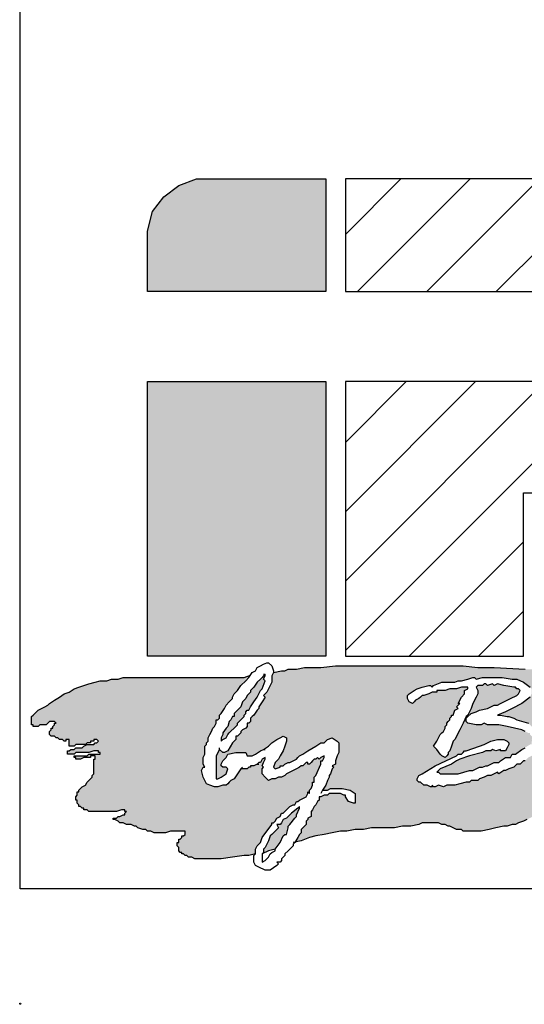
# Model space of a CAD drawing. Extents: x 311 to 977, y -33 to 253.
# Drawn here: x 761 to 788, y -33 to 18 of the extents above; entities that cross this region are included whole.
import ezdxf

# ---------------------------------------------------------------- set-up
doc = ezdxf.new("R2010")
doc.units = 0
doc.header["$LTSCALE"] = 5
doc.header["$MEASUREMENT"] = 0
doc.layers.get('0').update_dxf_attribs({"linetype": 'CONTINUOUS'})
doc.layers.add('AM_8', color=1, linetype='CONTINUOUS', lineweight=15)
doc.layers.add('BISON Guides', color=7, linetype='CONTINUOUS')
doc.layers.add('PDF_Geometry', color=7, linetype='CONTINUOUS')

# ---------------------------------------------------------------- blocks, each defined once
blk = doc.blocks.new('logo')
at = {"layer": 'AM_8'}
for points in [[(2.18, 10.5133), (2.15, 10.49), (2.1267, 10.46), (2.1167, 10.42), (2.1167, 10.2967), (2.48, 10.2967), (2.48, 10.5267), (2.2167, 10.5267)], [(2.1167, 10.1133), (2.1167, 9.5533), (2.48, 9.5533), (2.48, 10.1133)], [(2.31, 9.46), (2.3067, 9.45), (2.2933, 9.4367), (2.2933, 9.43), (2.29, 9.43), (2.2867, 9.4233), (2.2833, 9.42), (2.28, 9.41), (2.2767, 9.4067), (2.27, 9.3967), (2.27, 9.3933), (2.2667, 9.3867), (2.2667, 9.38), (2.27, 9.3833), (2.2767, 9.3867), (2.28, 9.3933), (2.3, 9.4133), (2.3, 9.4167), (2.3133, 9.43), (2.3133, 9.4333), (2.3167, 9.4367), (2.3167, 9.44), (2.32, 9.4433), (2.3233, 9.4433), (2.3267, 9.45), (2.34, 9.47), (2.3467, 9.4833), (2.35, 9.4867), (2.3567, 9.5033), (2.3533, 9.5067), (2.3567, 9.5133), (2.3567, 9.5167), (2.34, 9.5), (2.3333, 9.49), (2.3267, 9.4833), (2.3267, 9.48), (2.32, 9.4733), (2.3167, 9.4667), (2.3166, 9.4666)], [(2.34, 9.3333), (2.3333, 9.33), (2.3267, 9.33), (2.3267, 9.3267), (2.3233, 9.3267), (2.32, 9.3233), (2.3067, 9.3233), (2.2933, 9.3033), (2.2867, 9.3), (2.2767, 9.29), (2.27, 9.29), (2.26, 9.2867), (2.2533, 9.2867), (2.2433, 9.29), (2.2367, 9.2933), (2.23, 9.3067), (2.2267, 9.32), (2.23, 9.3267), (2.2333, 9.3267), (2.23, 9.3333), (2.23, 9.3467), (2.2333, 9.3533), (2.2333, 9.37), (2.2367, 9.3733), (2.2367, 9.3767), (2.24, 9.38), (2.24, 9.3867), (2.25, 9.4067), (2.2533, 9.41), (2.2567, 9.4167), (2.2567, 9.4233), (2.26, 9.4233), (2.2633, 9.4267), (2.2633, 9.4333), (2.2667, 9.4367), (2.2733, 9.4467), (2.2767, 9.4533), (2.29, 9.4667), (2.29, 9.47), (2.2933, 9.4767), (2.3, 9.4833), (2.3067, 9.4933), (2.3233, 9.51), (2.3262, 9.5143), (2.3133, 9.51), (2.0667, 9.51), (2.0567, 9.5067), (2.0433, 9.5067), (2.0333, 9.5033), (2.02, 9.5033), (2.01, 9.5), (1.9967, 9.4967), (1.9667, 9.4867), (1.9567, 9.48), (1.9467, 9.4767), (1.9167, 9.4567), (1.9133, 9.4533), (1.8933, 9.4433), (1.88, 9.43), (1.88, 9.4133), (1.8833, 9.4133), (1.8833, 9.41), (1.8933, 9.41), (1.8967, 9.4133), (1.91, 9.4133), (1.9167, 9.42), (1.9267, 9.42), (1.93, 9.4167), (1.9267, 9.4167), (1.9267, 9.4133), (1.9233, 9.41), (1.9233, 9.4067), (1.92, 9.4067), (1.92, 9.4033), (1.9167, 9.4), (1.9167, 9.3933), (1.92, 9.39), (1.9267, 9.39), (1.93, 9.3867), (1.9333, 9.3867), (1.9367, 9.3833), (1.9433, 9.3833), (1.9467, 9.38), (1.95, 9.38), (1.95, 9.3833), (1.9567, 9.3833), (1.9567, 9.37), (1.9667, 9.37), (1.97, 9.3733), (1.99, 9.3733), (1.9933, 9.3767), (2, 9.3767), (2, 9.38), (2.0067, 9.38), (2.0067, 9.3833), (2.0133, 9.3833), (2.0167, 9.38), (2.0133, 9.3767), (2.01, 9.3767), (2.0067, 9.3733), (1.9933, 9.3733), (1.9867, 9.37), (1.9833, 9.3667), (1.97, 9.3667), (1.9667, 9.3633), (1.96, 9.3633), (1.9567, 9.36), (1.9533, 9.36), (1.9533, 9.3533), (1.9667, 9.3533), (1.97, 9.3567), (1.9967, 9.3567), (2.0067, 9.36), (2.0167, 9.36), (2.0167, 9.3567), (2.02, 9.3567), (2.02, 9.3533), (1.9967, 9.3533), (1.9933, 9.35), (1.9667, 9.35), (1.9667, 9.3467), (1.97, 9.3467), (1.97, 9.3433), (1.98, 9.3433), (1.9867, 9.3467), (2, 9.3467), (2, 9.35), (2.01, 9.35), (2.01, 9.3433), (2.0067, 9.3433), (2.0067, 9.3133), (2.0033, 9.31), (2.0033, 9.3067), (1.9933, 9.2967), (1.99, 9.29), (1.9833, 9.2867), (1.9767, 9.28), (1.9767, 9.2767), (1.9733, 9.2767), (1.9733, 9.27), (1.97, 9.2667), (1.97, 9.26), (1.9733, 9.26), (1.9733, 9.2533), (1.9767, 9.25), (1.9767, 9.2467), (1.98, 9.2467), (1.9833, 9.2433), (1.9867, 9.2433), (1.9867, 9.24), (1.9933, 9.24), (1.9967, 9.2367), (2.0533, 9.2367), (2.0633, 9.24), (2.07, 9.24), (2.07, 9.2367), (2.0733, 9.2367), (2.07, 9.2333), (2.07, 9.23), (2.0667, 9.23), (2.06, 9.2267), (2.0567, 9.2267), (2.0533, 9.2233), (2.0467, 9.2233), (2.0467, 9.22), (2.05, 9.22), (2.0567, 9.2167), (2.06, 9.2133), (2.0667, 9.2133), (2.0733, 9.21), (2.0833, 9.21), (2.09, 9.2067), (2.0933, 9.2067), (2.0967, 9.2033), (2.1067, 9.2), (2.1133, 9.2), (2.1167, 9.1967), (2.1233, 9.1967), (2.13, 9.1933), (2.1533, 9.1933), (2.1633, 9.1967), (2.1933, 9.1967), (2.1933, 9.19), (2.19, 9.1867), (2.1867, 9.1867), (2.1867, 9.1833), (2.1833, 9.18), (2.18, 9.18), (2.18, 9.1733), (2.1767, 9.1733), (2.1767, 9.1667), (2.18, 9.1633), (2.18, 9.1567), (2.1833, 9.1533), (2.1867, 9.1533), (2.1867, 9.15), (2.19, 9.15), (2.1933, 9.1467), (2.1967, 9.1467), (2.2, 9.1433), (2.2067, 9.1433), (2.2133, 9.14), (2.2667, 9.14), (2.3133, 9.1467), (2.3233, 9.1467), (2.3367, 9.15), (2.3367, 9.16), (2.34, 9.1667), (2.3467, 9.1733), (2.35, 9.1833), (2.37, 9.21), (2.37, 9.2133), (2.3733, 9.2133), (2.3767, 9.2167), (2.38, 9.2233), (2.3867, 9.2267), (2.39, 9.2333), (2.3933, 9.2333), (2.4067, 9.2467), (2.4133, 9.25), (2.4167, 9.25), (2.42, 9.2567), (2.4233, 9.2567), (2.4267, 9.26), (2.44, 9.2667), (2.4433, 9.2733), (2.4433, 9.2767), (2.4467, 9.2733), (2.4467, 9.28), (2.45, 9.2833), (2.4533, 9.29), (2.4533, 9.2967), (2.4567, 9.2967), (2.4567, 9.3067), (2.46, 9.31), (2.47, 9.3333), (2.47, 9.34), (2.4733, 9.34), (2.4767, 9.3467), (2.4767, 9.35), (2.47, 9.3467), (2.4667, 9.3433), (2.4633, 9.3467), (2.46, 9.3433), (2.4567, 9.3433), (2.4467, 9.3333), (2.4433, 9.3333), (2.4433, 9.3367), (2.44, 9.3367), (2.4333, 9.33), (2.43, 9.33), (2.4267, 9.3267), (2.4, 9.3133), (2.3967, 9.31), (2.39, 9.3067), (2.3833, 9.3067), (2.3767, 9.3033), (2.37, 9.3033), (2.3633, 9.3), (2.35, 9.3133), (2.35, 9.3233), (2.3533, 9.3267), (2.35, 9.33), (2.3567, 9.3433), (2.3567, 9.3467), (2.35, 9.3433), (2.3467, 9.3367), (2.3433, 9.3367)], [(2.3633, 9.1767), (2.3567, 9.1633), (2.3533, 9.16), (2.3533, 9.1533), (2.35, 9.15), (2.3633, 9.1567), (2.3767, 9.16), (2.3867, 9.1733), (2.3933, 9.1867), (2.3967, 9.19), (2.4, 9.19), (2.4033, 9.2033), (2.4033, 9.2067), (2.4067, 9.21), (2.4167, 9.2233), (2.42, 9.2267), (2.42, 9.23), (2.4267, 9.2433), (2.4267, 9.2467), (2.4233, 9.2433), (2.41, 9.2333), (2.4, 9.2233), (2.3933, 9.22), (2.39, 9.2133), (2.3867, 9.21), (2.38, 9.21), (2.3833, 9.2033), (2.3667, 9.1867)]]:
    blk.add_hatch(color=7, dxfattribs=at).paths.add_polyline_path(points)
h = blk.add_hatch(dxfattribs=at)
h.set_pattern_fill('_USER', scale=0.1, angle=45, style=0, pattern_type=0)
h.set_pattern_definition([(45, (0, 0), (-0.0707107, 0.0707107), [])])
h.paths.add_polyline_path([(3.1667, 9.8867), (3.2567, 9.8967), (3.3433, 9.92), (3.42, 9.9633), (3.49, 10.0133), (3.5333, 10.0633), (3.5633, 10.1267), (3.5767, 10.18), (3.5767, 10.2333), (3.5633, 10.29), (3.5367, 10.3433), (3.4833, 10.4), (3.4233, 10.45), (3.3533, 10.4833), (3.27, 10.5133), (3.1833, 10.5267), (2.52, 10.5267), (2.52, 10.2967), (3.1333, 10.2967), (3.17, 10.29), (3.2067, 10.2733), (3.2367, 10.2467), (3.2467, 10.2233), (3.2467, 10.1967), (3.2367, 10.17), (3.2067, 10.14), (3.1667, 10.12), (3.1233, 10.1133), (2.52, 10.1133), (2.52, 9.5533), (2.8833, 9.5533), (2.8833, 9.8867)])
h = blk.add_hatch(color=7, dxfattribs=at)
h.paths.add_polyline_path([(3.1133, 9.5233), (3.0967, 9.5267), (2.8867, 9.5267), (2.8233, 9.53), (2.79, 9.53), (2.76, 9.5333), (2.5, 9.5333), (2.47, 9.53), (2.4367, 9.53), (2.42, 9.5267), (2.4033, 9.5267), (2.3967, 9.5233), (2.39, 9.5233), (2.3733, 9.52), (2.37, 9.5133), (2.37, 9.5), (2.36, 9.48), (2.3533, 9.4733), (2.3567, 9.47), (2.3433, 9.45), (2.3433, 9.4467), (2.34, 9.4433), (2.3333, 9.4333), (2.3267, 9.4267), (2.3267, 9.42), (2.3233, 9.4167), (2.32, 9.4167), (2.32, 9.41), (2.3167, 9.4067), (2.31, 9.4033), (2.3067, 9.4), (2.3067, 9.3967), (2.3, 9.39), (2.2967, 9.39), (2.2967, 9.3833), (2.29, 9.3767), (2.28, 9.36), (2.2733, 9.3567), (2.27, 9.3567), (2.2633, 9.3633), (2.2567, 9.35), (2.2567, 9.3033), (2.26, 9.3033), (2.2667, 9.3067), (2.2767, 9.3133), (2.28, 9.3233), (2.2767, 9.3267), (2.27, 9.3267), (2.2667, 9.33), (2.2667, 9.3333), (2.27, 9.34), (2.2767, 9.3467), (2.28, 9.3533), (2.2967, 9.3567), (2.3167, 9.3567), (2.32, 9.35), (2.33, 9.35), (2.3367, 9.3533), (2.3467, 9.36), (2.3533, 9.3633), (2.3633, 9.37), (2.37, 9.3767), (2.38, 9.3833), (2.3933, 9.39), (2.4, 9.3867), (2.4, 9.38), (2.3933, 9.36), (2.3867, 9.35), (2.3833, 9.3433), (2.3767, 9.3367), (2.3733, 9.3267), (2.3767, 9.3233), (2.3867, 9.3267), (2.3867, 9.33), (2.3933, 9.33), (2.3967, 9.3333), (2.4033, 9.3367), (2.4067, 9.3367), (2.42, 9.3433), (2.4267, 9.35), (2.4333, 9.3533), (2.4433, 9.36), (2.46, 9.37), (2.47, 9.3767), (2.4767, 9.3767), (2.4833, 9.3833), (2.4933, 9.3867), (2.5033, 9.38), (2.5067, 9.3767), (2.5067, 9.3567), (2.5033, 9.35), (2.5, 9.34), (2.5, 9.3333), (2.4933, 9.33), (2.4967, 9.3267), (2.4933, 9.3233), (2.49, 9.3133), (2.4867, 9.31), (2.4867, 9.3067), (2.4833, 9.3), (2.48, 9.29), (2.4733, 9.28), (2.4833, 9.28), (2.49, 9.2833), (2.5133, 9.2833), (2.53, 9.28), (2.54, 9.2733), (2.54, 9.2533), (2.5367, 9.2533), (2.5267, 9.2567), (2.52, 9.2667), (2.52, 9.27), (2.5167, 9.27), (2.51, 9.2733), (2.4867, 9.2733), (2.4833, 9.27), (2.4767, 9.27), (2.47, 9.2667), (2.4667, 9.2667), (2.4667, 9.26), (2.4633, 9.2567), (2.46, 9.25), (2.4567, 9.2467), (2.4533, 9.24), (2.45, 9.2367), (2.45, 9.2267), (2.4433, 9.2233), (2.4433, 9.22), (2.44, 9.2167), (2.44, 9.21), (2.43, 9.2), (2.43, 9.1933), (2.4267, 9.19), (2.4233, 9.1833), (2.4172, 9.1741), (2.43, 9.1767), (2.4467, 9.1833), (2.46, 9.1867), (2.51, 9.1967), (2.5233, 9.1967), (2.54, 9.2), (2.5567, 9.2), (2.5733, 9.2033), (2.62, 9.2033), (2.6367, 9.2067), (2.6533, 9.2067), (2.67, 9.21), (2.6767, 9.2133), (2.71, 9.2133), (2.7167, 9.21), (2.7233, 9.21), (2.73, 9.2067), (2.7333, 9.2067), (2.7467, 9.2), (2.7567, 9.2), (2.76, 9.1967), (2.7967, 9.1967), (2.8133, 9.2), (2.8267, 9.2033), (2.8433, 9.2067), (2.85, 9.2067), (2.86, 9.21), (2.8667, 9.21), (2.8733, 9.2133), (2.8833, 9.2167), (2.9033, 9.2267), (2.9133, 9.2267), (2.9167, 9.23), (2.9533, 9.23), (2.97, 9.2267), (2.9867, 9.2267), (3, 9.2233), (3.0833, 9.2233), (3.1133, 9.2267), (3.1767, 9.23), (3.34, 9.23), (3.37, 9.2267), (3.4033, 9.2267), (3.4367, 9.2233), (3.4667, 9.22), (3.5333, 9.2133), (3.5633, 9.21), (3.63, 9.2033), (3.66, 9.2), (3.6933, 9.1967), (3.7233, 9.19), (3.74, 9.19), (3.7467, 9.1867), (3.7567, 9.1867), (3.77, 9.18), (3.7833, 9.18), (3.7867, 9.1767), (3.81, 9.1767), (3.8133, 9.18), (3.8133, 9.1867), (3.8167, 9.1867), (3.82, 9.19), (3.8267, 9.19), (3.8333, 9.1967), (3.8333, 9.2), (3.8367, 9.2), (3.8367, 9.2033), (3.8333, 9.2033), (3.8333, 9.2067), (3.83, 9.21), (3.8233, 9.21), (3.82, 9.2133), (3.7867, 9.2133), (3.7833, 9.2167), (3.78, 9.2167), (3.78, 9.22), (3.7767, 9.2233), (3.7767, 9.23), (3.7733, 9.23), (3.77, 9.2333), (3.77, 9.24), (3.78, 9.24), (3.7833, 9.2367), (3.8633, 9.2367), (3.8667, 9.24), (3.8767, 9.24), (3.88, 9.2433), (3.88, 9.25), (3.8767, 9.25), (3.8767, 9.2533), (3.8733, 9.2533), (3.8733, 9.2567), (3.8067, 9.2567), (3.8, 9.26), (3.7767, 9.26), (3.7733, 9.2633), (3.77, 9.2633), (3.77, 9.2667), (3.7667, 9.27), (3.7667, 9.2767), (3.7633, 9.28), (3.7633, 9.29), (3.81, 9.29), (3.81, 9.2933), (3.8033, 9.2933), (3.8, 9.2967), (3.77, 9.2967), (3.7667, 9.3), (3.76, 9.3), (3.76, 9.3067), (3.7633, 9.3067), (3.7633, 9.31), (3.7667, 9.3133), (3.7667, 9.3167), (3.77, 9.3167), (3.77, 9.32), (3.7733, 9.32), (3.7733, 9.3333), (3.7767, 9.3367), (3.7967, 9.3367), (3.8033, 9.3333), (3.8567, 9.3333), (3.8633, 9.3367), (3.8933, 9.3367), (3.8933, 9.34), (3.8633, 9.34), (3.8567, 9.3433), (3.8333, 9.3433), (3.8267, 9.3467), (3.8, 9.3467), (3.7933, 9.3433), (3.77, 9.3433), (3.7667, 9.3467), (3.7667, 9.35), (3.7767, 9.35), (3.78, 9.3533), (3.78, 9.3567), (3.7833, 9.3567), (3.7833, 9.36), (3.7867, 9.36), (3.7867, 9.3633), (3.7833, 9.3633), (3.7833, 9.3667), (3.78, 9.3667), (3.7767, 9.37), (3.7633, 9.37), (3.7467, 9.3667), (3.7067, 9.3667), (3.7, 9.3733), (3.7, 9.3767), (3.7033, 9.3767), (3.7033, 9.38), (3.7267, 9.38), (3.73, 9.3833), (3.7867, 9.3833), (3.79, 9.38), (3.7967, 9.38), (3.8, 9.3833), (3.8033, 9.3833), (3.8033, 9.3867), (3.8067, 9.3867), (3.8067, 9.39), (3.8033, 9.39), (3.8033, 9.3933), (3.7967, 9.3933), (3.7933, 9.39), (3.79, 9.39), (3.7833, 9.3933), (3.71, 9.3933), (3.7, 9.3967), (3.6833, 9.3967), (3.68, 9.4), (3.68, 9.4033), (3.7167, 9.4033), (3.7233, 9.4), (3.7233, 9.4033), (3.7267, 9.4033), (3.7267, 9.4067), (3.67, 9.4067), (3.67, 9.41), (3.6633, 9.41), (3.6567, 9.4167), (3.6533, 9.4167), (3.6533, 9.4233), (3.69, 9.4233), (3.6933, 9.42), (3.7, 9.42), (3.71, 9.4167), (3.72, 9.4167), (3.7233, 9.4133), (3.7367, 9.4133), (3.7367, 9.42), (3.72, 9.42), (3.7133, 9.4233), (3.6967, 9.4267), (3.6867, 9.43), (3.6467, 9.43), (3.6433, 9.4333), (3.6333, 9.4333), (3.6233, 9.4367), (3.6167, 9.44), (3.6033, 9.45), (3.5967, 9.4533), (3.5933, 9.4533), (3.5867, 9.4567), (3.58, 9.4567), (3.5733, 9.46), (3.56, 9.46), (3.5567, 9.4633), (3.5533, 9.4633), (3.55, 9.4667), (3.5433, 9.47), (3.5367, 9.4767), (3.5233, 9.4833), (3.5133, 9.4867), (3.5067, 9.49), (3.5, 9.49), (3.49, 9.4933), (3.4833, 9.4933), (3.45, 9.5), (3.4367, 9.5), (3.42, 9.5033), (3.4033, 9.5033), (3.3867, 9.5067), (3.34, 9.5067), (3.3067, 9.51), (3.2733, 9.51), (3.2567, 9.5133), (3.2433, 9.5133), (3.1767, 9.52), (3.1633, 9.5233)])
h.paths.add_polyline_path([(2.92, 9.37), (2.9133, 9.3633), (2.9067, 9.3533), (2.8933, 9.3467), (2.8867, 9.34), (2.8833, 9.34), (2.8767, 9.3333), (2.87, 9.3333), (2.8633, 9.3267), (2.8533, 9.3233), (2.8467, 9.32), (2.8433, 9.32), (2.8333, 9.3133), (2.83, 9.3167), (2.8167, 9.31), (2.81, 9.31), (2.8033, 9.3067), (2.7933, 9.3033), (2.79, 9.3), (2.7767, 9.3), (2.7733, 9.2967), (2.7667, 9.2967), (2.7533, 9.2933), (2.7433, 9.29), (2.7267, 9.29), (2.72, 9.2867), (2.71, 9.29), (2.7033, 9.2867), (2.7, 9.2867), (2.6967, 9.29), (2.6967, 9.2867), (2.6933, 9.2867), (2.6867, 9.29), (2.68, 9.29), (2.6733, 9.2967), (2.67, 9.2967), (2.6667, 9.3), (2.6667, 9.3033), (2.67, 9.31), (2.6767, 9.3133), (2.7033, 9.33), (2.7467, 9.35), (2.75, 9.3533), (2.7567, 9.3533), (2.7633, 9.36), (2.7667, 9.36), (2.7933, 9.37), (2.8033, 9.3733), (2.8167, 9.38), (2.83, 9.3833), (2.8433, 9.3833), (2.85, 9.38), (2.8533, 9.3767), (2.8533, 9.3733), (2.8467, 9.36), (2.8367, 9.36), (2.8367, 9.3633), (2.8267, 9.36), (2.82, 9.3633), (2.8167, 9.36), (2.8067, 9.36), (2.8, 9.3567), (2.7733, 9.35), (2.7533, 9.3433), (2.7467, 9.34), (2.7367, 9.3333), (2.7133, 9.3233), (2.7067, 9.3167), (2.71, 9.3167), (2.7133, 9.3133), (2.75, 9.3133), (2.7733, 9.32), (2.78, 9.32), (2.7933, 9.3267), (2.8, 9.3267), (2.8067, 9.33), (2.81, 9.33), (2.8233, 9.3367), (2.8333, 9.3367), (2.8367, 9.34), (2.8467, 9.3467), (2.8567, 9.3467), (2.86, 9.3533), (2.8667, 9.3533), (2.88, 9.3633), (2.8867, 9.3667), (2.8967, 9.3733), (2.9, 9.3733), (2.9, 9.38), (2.9033, 9.38), (2.9, 9.3833), (2.9033, 9.3867), (2.8967, 9.3933), (2.8967, 9.3967), (2.8933, 9.3967), (2.88, 9.4033), (2.85, 9.41), (2.8333, 9.4133), (2.81, 9.4133), (2.8033, 9.4167), (2.7967, 9.4133), (2.7867, 9.4133), (2.77, 9.4167), (2.7667, 9.42), (2.7667, 9.4267), (2.7767, 9.4367), (2.7867, 9.44), (2.7933, 9.4433), (2.81, 9.4467), (2.8233, 9.4533), (2.83, 9.4533), (2.87, 9.4733), (2.8733, 9.4767), (2.8767, 9.4833), (2.8733, 9.4867), (2.87, 9.4867), (2.8667, 9.49), (2.8633, 9.49), (2.8433, 9.4933), (2.83, 9.4967), (2.8233, 9.4933), (2.82, 9.4967), (2.81, 9.4933), (2.8067, 9.4967), (2.8033, 9.4967), (2.8, 9.4933), (2.79, 9.4933), (2.7867, 9.49), (2.79, 9.4833), (2.79, 9.4767), (2.78, 9.4567), (2.7767, 9.4467), (2.77, 9.4333), (2.7667, 9.43), (2.7433, 9.3833), (2.74, 9.38), (2.7333, 9.36), (2.73, 9.3567), (2.73, 9.3533), (2.7233, 9.3467), (2.7167, 9.35), (2.7133, 9.3533), (2.7067, 9.3633), (2.7, 9.37), (2.7067, 9.38), (2.7133, 9.3933), (2.72, 9.4), (2.7233, 9.4067), (2.7233, 9.41), (2.7267, 9.4133), (2.7267, 9.4167), (2.7333, 9.4233), (2.7333, 9.4267), (2.7367, 9.43), (2.7367, 9.4333), (2.74, 9.4333), (2.7433, 9.4433), (2.75, 9.4467), (2.7467, 9.45), (2.7533, 9.4567), (2.75, 9.4567), (2.7567, 9.47), (2.7633, 9.4767), (2.7633, 9.4833), (2.77, 9.4867), (2.77, 9.49), (2.7567, 9.49), (2.7467, 9.4867), (2.7333, 9.4867), (2.7233, 9.4833), (2.7067, 9.4833), (2.7067, 9.48), (2.6967, 9.48), (2.69, 9.4767), (2.68, 9.4733), (2.6767, 9.4733), (2.67, 9.4667), (2.6633, 9.4633), (2.6567, 9.4567), (2.65, 9.46), (2.6467, 9.4667), (2.6467, 9.4733), (2.65, 9.4767), (2.66, 9.4833), (2.6667, 9.4867), (2.6767, 9.49), (2.69, 9.4933), (2.6933, 9.4933), (2.6967, 9.49), (2.7, 9.4933), (2.7167, 9.5), (2.7433, 9.5), (2.75, 9.5033), (2.7567, 9.5033), (2.77, 9.5067), (2.78, 9.51), (2.7833, 9.51), (2.7867, 9.5067), (2.8, 9.51), (2.84, 9.51), (2.86, 9.5067), (2.87, 9.5067), (2.8833, 9.5), (2.8967, 9.49), (2.9, 9.4867), (2.9, 9.4767), (2.8967, 9.47), (2.88, 9.4567), (2.8467, 9.44), (2.83, 9.4333), (2.8367, 9.4333), (2.85, 9.43), (2.8533, 9.43), (2.8633, 9.4267), (2.87, 9.4233), (2.8933, 9.4167), (2.9033, 9.4067), (2.9067, 9.4067), (2.91, 9.4033), (2.91, 9.3967), (2.9133, 9.3933), (2.9167, 9.3867), (2.92, 9.3833)], flags=16)
h.paths.add_polyline_path([(3.0667, 9.44), (3.0633, 9.4333), (3.0533, 9.43), (3.0467, 9.4333), (3.04, 9.44), (3.04, 9.4567), (3.0467, 9.4567), (3.0567, 9.46), (3.0633, 9.4533), (3.0667, 9.4467)], flags=16)
h.paths.add_polyline_path([(3.31, 9.2967), (3.3067, 9.2967), (3.3, 9.2933), (3.2967, 9.29), (3.2933, 9.29), (3.28, 9.2833), (3.2733, 9.2833), (3.27, 9.28), (3.25, 9.28), (3.2467, 9.2833), (3.24, 9.2867), (3.2367, 9.29), (3.2333, 9.29), (3.2233, 9.3), (3.22, 9.31), (3.22, 9.3267), (3.2267, 9.3433), (3.2233, 9.3433), (3.22, 9.34), (3.2167, 9.34), (3.21, 9.3333), (3.21, 9.33), (3.2033, 9.33), (3.2033, 9.3267), (3.1967, 9.3267), (3.1967, 9.3233), (3.19, 9.32), (3.1833, 9.3133), (3.1767, 9.3133), (3.1767, 9.31), (3.17, 9.3067), (3.1667, 9.3067), (3.1667, 9.3033), (3.1567, 9.3), (3.1533, 9.3), (3.15, 9.2967), (3.1433, 9.2967), (3.1367, 9.29), (3.1333, 9.29), (3.1233, 9.2867), (3.12, 9.2867), (3.11, 9.28), (3.1, 9.2767), (3.09, 9.2767), (3.0833, 9.28), (3.0667, 9.2967), (3.0767, 9.3067), (3.0867, 9.31), (3.09, 9.31), (3.0933, 9.3133), (3.1, 9.31), (3.1033, 9.31), (3.1067, 9.3067), (3.12, 9.3133), (3.1267, 9.32), (3.1333, 9.33), (3.1333, 9.3333), (3.14, 9.34), (3.14, 9.3533), (3.1433, 9.3567), (3.14, 9.36), (3.1433, 9.3633), (3.14, 9.3667), (3.14, 9.37), (3.13, 9.3633), (3.1233, 9.3567), (3.1167, 9.3533), (3.1067, 9.3433), (3.0933, 9.3367), (3.0767, 9.3267), (3.0733, 9.3233), (3.07, 9.3233), (3.0633, 9.3167), (3.0533, 9.31), (3.0467, 9.3067), (3.0367, 9.3), (3.0367, 9.2967), (3.0333, 9.2967), (3.0267, 9.2933), (3.0233, 9.29), (3.0133, 9.29), (3.01, 9.2867), (3, 9.2867), (2.9867, 9.2933), (2.9867, 9.3033), (2.9833, 9.31), (2.9833, 9.3133), (2.9867, 9.3167), (2.9867, 9.3267), (2.99, 9.33), (2.99, 9.3333), (2.9933, 9.3367), (2.9933, 9.34), (2.9967, 9.3433), (2.9967, 9.3467), (3, 9.3533), (3.0033, 9.3567), (3, 9.36), (2.9933, 9.3567), (2.9867, 9.3567), (2.9867, 9.3533), (2.9833, 9.35), (2.98, 9.35), (2.9767, 9.3533), (2.9733, 9.3467), (2.9667, 9.3433), (2.9633, 9.3433), (2.9533, 9.3333), (2.9467, 9.3333), (2.9433, 9.34), (2.9467, 9.3467), (2.9533, 9.3533), (2.9567, 9.3533), (2.9667, 9.3633), (2.97, 9.3633), (2.9833, 9.37), (2.9867, 9.37), (2.9967, 9.38), (3, 9.38), (3.0133, 9.3867), (3.02, 9.3867), (3.0267, 9.38), (3.0333, 9.3767), (3.0333, 9.37), (3.0267, 9.3433), (3.02, 9.34), (3.02, 9.3367), (3.0167, 9.3333), (3.02, 9.33), (3.0167, 9.3267), (3.0167, 9.3167), (3.0133, 9.3133), (3.0233, 9.3133), (3.03, 9.32), (3.0333, 9.32), (3.0433, 9.3233), (3.07, 9.3433), (3.08, 9.3467), (3.0833, 9.3467), (3.0867, 9.35), (3.1067, 9.3633), (3.1233, 9.38), (3.13, 9.39), (3.1333, 9.4), (3.1433, 9.4033), (3.15, 9.4), (3.1567, 9.3933), (3.1633, 9.3833), (3.1667, 9.3633), (3.17, 9.36), (3.17, 9.3433), (3.1667, 9.3367), (3.1667, 9.3333), (3.1633, 9.3267), (3.1667, 9.3267), (3.1767, 9.33), (3.1833, 9.3333), (3.19, 9.34), (3.1933, 9.34), (3.2, 9.3467), (3.2133, 9.3533), (3.2233, 9.3633), (3.23, 9.3667), (3.24, 9.37), (3.2467, 9.3733), (3.2633, 9.3833), (3.28, 9.3867), (3.2867, 9.3867), (3.29, 9.39), (3.2967, 9.39), (3.3, 9.3933), (3.3067, 9.39), (3.3167, 9.39), (3.32, 9.3867), (3.33, 9.3833), (3.3333, 9.38), (3.3333, 9.3767), (3.33, 9.37), (3.3333, 9.37), (3.34, 9.3633), (3.3433, 9.3567), (3.3433, 9.3467), (3.3467, 9.35), (3.3667, 9.36), (3.3767, 9.3633), (3.3767, 9.3667), (3.39, 9.3733), (3.39, 9.3767), (3.3967, 9.38), (3.4067, 9.3767), (3.4133, 9.3733), (3.42, 9.36), (3.42, 9.3467), (3.4167, 9.3433), (3.42, 9.34), (3.4267, 9.3467), (3.43, 9.3467), (3.4333, 9.3533), (3.44, 9.3533), (3.4467, 9.3567), (3.4467, 9.36), (3.45, 9.36), (3.4567, 9.3667), (3.4633, 9.3667), (3.47, 9.37), (3.4733, 9.37), (3.4767, 9.3733), (3.48, 9.3733), (3.4867, 9.3767), (3.5033, 9.3767), (3.51, 9.37), (3.5167, 9.3567), (3.5167, 9.35), (3.5133, 9.34), (3.5167, 9.3367), (3.5133, 9.3267), (3.51, 9.3233), (3.51, 9.32), (3.5167, 9.3067), (3.5367, 9.3167), (3.54, 9.32), (3.5433, 9.32), (3.5467, 9.3267), (3.5533, 9.33), (3.5633, 9.3367), (3.57, 9.34), (3.5733, 9.3433), (3.58, 9.3467), (3.5833, 9.3433), (3.58, 9.34), (3.58, 9.33), (3.56, 9.31), (3.5533, 9.31), (3.55, 9.3067), (3.54, 9.3), (3.5367, 9.2967), (3.5333, 9.2967), (3.5233, 9.29), (3.52, 9.2867), (3.5033, 9.2867), (3.4967, 9.29), (3.4833, 9.3033), (3.4833, 9.3067), (3.48, 9.31), (3.4833, 9.3133), (3.4833, 9.3167), (3.48, 9.32), (3.48, 9.3533), (3.4767, 9.3533), (3.4733, 9.35), (3.47, 9.35), (3.4567, 9.3433), (3.4533, 9.3433), (3.4467, 9.34), (3.44, 9.3333), (3.4233, 9.3233), (3.4133, 9.3167), (3.4133, 9.3133), (3.4067, 9.31), (3.4033, 9.3067), (3.3967, 9.3067), (3.3967, 9.3033), (3.3867, 9.3), (3.3867, 9.2967), (3.3833, 9.2967), (3.3767, 9.29), (3.37, 9.2867), (3.3633, 9.2867), (3.3567, 9.3), (3.3567, 9.3133), (3.36, 9.32), (3.3667, 9.32), (3.3667, 9.3267), (3.3733, 9.33), (3.3767, 9.3333), (3.38, 9.3333), (3.38, 9.3367), (3.3833, 9.34), (3.3833, 9.3433), (3.3867, 9.35), (3.39, 9.3533), (3.38, 9.35), (3.3733, 9.3433), (3.37, 9.3433), (3.36, 9.3367), (3.3467, 9.33), (3.34, 9.33), (3.34, 9.3267), (3.3367, 9.3233), (3.3333, 9.3233), (3.3333, 9.3167), (3.3233, 9.3067), (3.32, 9.3067), (3.32, 9.3033)], flags=16)
at = {"layer": 'PDF_Geometry', "lineweight": 25}
for points in [[(2.48, 10.5267), (2.48, 10.2967), (2.1167, 10.2967), (2.1167, 10.42), (2.1267, 10.46), (2.15, 10.49), (2.18, 10.5133), (2.2167, 10.5267)], [(2.1167, 10.1133), (2.48, 10.1133), (2.48, 9.5533), (2.1167, 9.5533)], [(2.3567, 9.5133), (2.3567, 9.5167), (2.3533, 9.5133), (2.35, 9.51), (2.3467, 9.5067), (2.34, 9.5), (2.3333, 9.49), (2.3267, 9.4833), (2.3267, 9.48), (2.3233, 9.4767), (2.32, 9.4733), (2.3167, 9.4667), (2.31, 9.46), (2.3067, 9.45), (2.3033, 9.4467), (2.2933, 9.4367), (2.2933, 9.43), (2.29, 9.43), (2.2867, 9.4233), (2.2833, 9.42), (2.28, 9.41), (2.2767, 9.4067), (2.27, 9.3967), (2.27, 9.3933), (2.2667, 9.3867), (2.2667, 9.38), (2.27, 9.3833), (2.2767, 9.3867), (2.28, 9.3933), (2.2833, 9.3967), (2.2967, 9.41), (2.3, 9.4133), (2.3, 9.4167), (2.3033, 9.42), (2.3067, 9.4233), (2.3133, 9.43), (2.3133, 9.4333), (2.3167, 9.4367), (2.3167, 9.44), (2.32, 9.4433), (2.3233, 9.4433), (2.3267, 9.45), (2.3333, 9.46), (2.34, 9.47), (2.3433, 9.4767), (2.3467, 9.4833), (2.35, 9.4867), (2.3567, 9.5033), (2.3533, 9.5067)], [(2.3933, 9.1867), (2.3967, 9.19), (2.4, 9.19), (2.4033, 9.2033), (2.4033, 9.2067), (2.4067, 9.21), (2.4167, 9.2233), (2.42, 9.2267), (2.42, 9.23), (2.4267, 9.2433), (2.4267, 9.2467), (2.4233, 9.2433), (2.41, 9.2333), (2.4033, 9.2267), (2.4, 9.2233), (2.3933, 9.22), (2.39, 9.2133), (2.3867, 9.21), (2.3833, 9.21), (2.38, 9.21), (2.3833, 9.2033), (2.38, 9.2), (2.3767, 9.1967), (2.37, 9.19), (2.3667, 9.1867), (2.3633, 9.1767), (2.36, 9.17), (2.3567, 9.1633), (2.3533, 9.16), (2.3533, 9.1533), (2.35, 9.15), (2.35, 9.1467), (2.35, 9.1367), (2.35, 9.1333), (2.3567, 9.1367), (2.36, 9.14), (2.3633, 9.1433), (2.3667, 9.15), (2.37, 9.1533), (2.3767, 9.1567), (2.3767, 9.16), (2.3867, 9.1733)]]:
    blk.add_lwpolyline(points, close=True, dxfattribs=at)
for points in [[(3.1833, 10.5267), (2.52, 10.5267), (2.52, 10.2967), (3.1333, 10.2967)], [(3.1233, 10.1133), (2.8833, 10.1133), (2.52, 10.1133), (2.52, 9.5533), (2.8833, 9.5533), (2.8833, 9.8867), (3.1667, 9.8867)], [(2.3067, 9.3233), (2.3, 9.3133), (2.2933, 9.3033), (2.2867, 9.3), (2.2833, 9.2967), (2.28, 9.2933), (2.2767, 9.29), (2.27, 9.29), (2.26, 9.2867), (2.2533, 9.2867), (2.2433, 9.29), (2.2367, 9.2933), (2.23, 9.3067), (2.2267, 9.32), (2.23, 9.3267), (2.2333, 9.3267), (2.23, 9.3333), (2.23, 9.3367), (2.23, 9.3467), (2.2333, 9.3533), (2.2333, 9.3633), (2.2333, 9.3667), (2.2333, 9.37), (2.2367, 9.3733), (2.2367, 9.3767), (2.24, 9.38), (2.24, 9.3833), (2.24, 9.3867), (2.2433, 9.3933), (2.2467, 9.4), (2.25, 9.4067), (2.2533, 9.41), (2.2567, 9.4167), (2.2567, 9.4233), (2.26, 9.4233), (2.2633, 9.4267), (2.2633, 9.43), (2.2633, 9.4333), (2.2667, 9.4367), (2.2733, 9.4467), (2.2767, 9.4533), (2.2833, 9.46), (2.2867, 9.4633), (2.29, 9.4667), (2.29, 9.47), (2.2933, 9.4767), (2.2967, 9.48), (2.3, 9.4833), (2.3067, 9.4933), (2.3167, 9.5033), (2.3233, 9.51), (2.33, 9.52), (2.3367, 9.5233), (2.34, 9.53), (2.3467, 9.5333), (2.3533, 9.5367), (2.36, 9.54), (2.3633, 9.54), (2.37, 9.5333), (2.3733, 9.5233), (2.3733, 9.52), (2.37, 9.5133), (2.37, 9.5), (2.3633, 9.4867), (2.36, 9.48), (2.3567, 9.4767), (2.3533, 9.4733), (2.3567, 9.47), (2.35, 9.46), (2.3433, 9.45), (2.3433, 9.4467), (2.34, 9.4433), (2.3333, 9.4333), (2.33, 9.43), (2.3267, 9.4267), (2.3267, 9.42), (2.3233, 9.4167), (2.32, 9.4167), (2.32, 9.4133), (2.32, 9.41), (2.3167, 9.4067), (2.31, 9.4033), (2.3067, 9.4), (2.3067, 9.3967), (2.3033, 9.3933), (2.3, 9.39), (2.2967, 9.39), (2.2967, 9.3833), (2.2933, 9.38), (2.29, 9.3767), (2.28, 9.36), (2.2733, 9.3567), (2.27, 9.3567), (2.2633, 9.3633), (2.2633, 9.3667)], [(2.3533, 9.5167), (2.3567, 9.5167)], [(2.3733, 9.52), (2.39, 9.5233), (2.3967, 9.5233), (2.4033, 9.5267), (2.42, 9.5267), (2.4367, 9.53), (2.4533, 9.53), (2.47, 9.53), (2.5, 9.5333), (2.5667, 9.5333), (2.63, 9.5333), (2.6633, 9.5333), (2.6967, 9.5333), (2.7267, 9.5333), (2.76, 9.5333), (2.79, 9.53), (2.8233, 9.53), (2.8867, 9.5267)], [(2.89, 9.22), (2.8833, 9.2167), (2.8733, 9.2133), (2.8667, 9.21), (2.86, 9.21), (2.85, 9.2067), (2.8433, 9.2067), (2.8267, 9.2033), (2.8133, 9.2), (2.7967, 9.1967), (2.7867, 9.1967), (2.78, 9.1967), (2.77, 9.1967), (2.7633, 9.1967), (2.76, 9.1967), (2.7567, 9.2), (2.75, 9.2), (2.7467, 9.2), (2.74, 9.2033), (2.7333, 9.2067), (2.73, 9.2067), (2.7233, 9.21), (2.7167, 9.21), (2.71, 9.2133), (2.7, 9.2133), (2.6967, 9.2133), (2.6933, 9.2133), (2.69, 9.2133), (2.6867, 9.2133), (2.6767, 9.2133), (2.67, 9.21), (2.6533, 9.2067), (2.6367, 9.2067), (2.62, 9.2033), (2.6067, 9.2033), (2.5733, 9.2033), (2.5567, 9.2), (2.54, 9.2), (2.5233, 9.1967), (2.51, 9.1967), (2.4933, 9.1933), (2.4767, 9.19), (2.46, 9.1867), (2.4467, 9.1833), (2.43, 9.1767), (2.4133, 9.1733)], [(2.3367, 9.15), (2.3233, 9.1467), (2.3133, 9.1467), (2.29, 9.1433), (2.2667, 9.14), (2.2533, 9.14), (2.2433, 9.14), (2.2367, 9.14), (2.23, 9.14), (2.2233, 9.14), (2.22, 9.14), (2.2133, 9.14), (2.2067, 9.1433), (2.2, 9.1433), (2.1967, 9.1467), (2.1933, 9.1467), (2.19, 9.15), (2.1867, 9.15), (2.1867, 9.1533), (2.1833, 9.1533), (2.18, 9.1567), (2.18, 9.16), (2.18, 9.1633), (2.1767, 9.1667), (2.1767, 9.17), (2.1767, 9.1733), (2.18, 9.1733), (2.18, 9.1767), (2.18, 9.18), (2.1833, 9.18), (2.1867, 9.1833), (2.1867, 9.1867), (2.19, 9.1867), (2.1933, 9.19), (2.1933, 9.1933), (2.1933, 9.1967), (2.19, 9.1967), (2.1867, 9.1967), (2.1833, 9.1967), (2.18, 9.1967), (2.1733, 9.1967), (2.17, 9.1967), (2.1633, 9.1967), (2.1533, 9.1933), (2.15, 9.1933), (2.1433, 9.1933), (2.14, 9.1933), (2.1367, 9.1933), (2.1333, 9.1933), (2.13, 9.1933), (2.1233, 9.1967), (2.1167, 9.1967), (2.1133, 9.2), (2.1067, 9.2), (2.0967, 9.2033), (2.0933, 9.2067), (2.09, 9.2067), (2.0833, 9.21), (2.0767, 9.21), (2.0733, 9.21), (2.0667, 9.2133), (2.06, 9.2133), (2.0567, 9.2167), (2.05, 9.22), (2.0467, 9.22), (2.0467, 9.2233), (2.05, 9.2233), (2.0533, 9.2233), (2.0567, 9.2267), (2.06, 9.2267), (2.0667, 9.23), (2.07, 9.23), (2.07, 9.2333), (2.0733, 9.2367), (2.07, 9.2367), (2.07, 9.24), (2.0667, 9.24), (2.0633, 9.24), (2.0533, 9.2367), (2.05, 9.2367), (2.0467, 9.2367), (2.04, 9.2367), (2.0367, 9.2367), (2.03, 9.2367), (2.0267, 9.2367), (2.02, 9.2367), (2.0133, 9.2367), (2.0067, 9.2367), (2.0033, 9.2367), (1.9967, 9.2367), (1.9933, 9.24), (1.99, 9.24), (1.9867, 9.24), (1.9867, 9.2433), (1.9833, 9.2433), (1.98, 9.2467), (1.9767, 9.2467), (1.9767, 9.25), (1.9733, 9.2533), (1.9733, 9.2567), (1.9733, 9.26), (1.97, 9.26), (1.97, 9.2633), (1.97, 9.2667), (1.9733, 9.27), (1.9733, 9.2733), (1.9733, 9.2767), (1.9767, 9.2767), (1.9767, 9.28), (1.98, 9.2833), (1.9833, 9.2867), (1.99, 9.29), (1.9933, 9.2967), (1.9967, 9.3), (2, 9.3033), (2.0033, 9.3067), (2.0033, 9.31), (2.0067, 9.3133), (2.0067, 9.3167), (2.0067, 9.32), (2.0067, 9.3267), (2.0067, 9.33), (2.0067, 9.3367), (2.0067, 9.34), (2.0067, 9.3433), (2.01, 9.3433), (2.01, 9.3467), (2.01, 9.35), (2.0067, 9.35), (2.0033, 9.35), (2, 9.35), (2, 9.3467), (1.9967, 9.3467), (1.9933, 9.3467), (1.99, 9.3467), (1.9867, 9.3467), (1.98, 9.3433), (1.9767, 9.3433), (1.9733, 9.3433), (1.97, 9.3433), (1.97, 9.3467), (1.9667, 9.3467), (1.9667, 9.35), (1.97, 9.35), (1.9733, 9.35), (1.9767, 9.35), (1.98, 9.35), (1.9833, 9.35), (1.99, 9.35), (1.9933, 9.35), (1.9967, 9.3533), (2, 9.3533), (2.0033, 9.3533), (2.0067, 9.3533), (2.01, 9.3533), (2.0133, 9.3533), (2.0167, 9.3533), (2.02, 9.3533), (2.02, 9.3567), (2.0167, 9.3567), (2.0167, 9.36), (2.0133, 9.36), (2.0067, 9.36), (1.9967, 9.3567), (1.99, 9.3567), (1.9867, 9.3567), (1.9833, 9.3567), (1.98, 9.3567), (1.9767, 9.3567), (1.9733, 9.3567), (1.97, 9.3567), (1.9667, 9.3533), (1.96, 9.3533), (1.9567, 9.3533), (1.9533, 9.3533), (1.9533, 9.3567), (1.9533, 9.36), (1.9567, 9.36), (1.96, 9.3633), (1.9633, 9.3633), (1.9667, 9.3633), (1.97, 9.3667), (1.9733, 9.3667), (1.9767, 9.3667), (1.9833, 9.3667), (1.9867, 9.37), (1.9933, 9.3733), (2, 9.3733), (2.0033, 9.3733), (2.0067, 9.3733), (2.01, 9.3767), (2.0133, 9.3767), (2.0167, 9.38), (2.0133, 9.3833), (2.01, 9.3833), (2.0067, 9.3833), (2.0067, 9.38), (2.0033, 9.38), (2, 9.38), (2, 9.3767), (1.9967, 9.3767), (1.9933, 9.3767), (1.99, 9.3733), (1.9833, 9.3733), (1.98, 9.3733), (1.9767, 9.3733), (1.9733, 9.3733), (1.97, 9.3733), (1.9667, 9.37), (1.9633, 9.37), (1.96, 9.37), (1.9567, 9.37), (1.9567, 9.3733), (1.9567, 9.3767), (1.9567, 9.38), (1.9567, 9.3833), (1.9533, 9.3833), (1.95, 9.3833), (1.95, 9.38), (1.9467, 9.38), (1.9433, 9.3833), (1.9367, 9.3833), (1.9333, 9.3867), (1.93, 9.3867), (1.9267, 9.39), (1.9233, 9.39), (1.92, 9.39), (1.9167, 9.3933), (1.9167, 9.3967), (1.9167, 9.4), (1.92, 9.4033), (1.92, 9.4067), (1.9233, 9.4067), (1.9233, 9.41), (1.9267, 9.4133), (1.9267, 9.4167), (1.93, 9.4167), (1.9267, 9.42), (1.9233, 9.42), (1.92, 9.42), (1.9167, 9.42), (1.9133, 9.4167), (1.91, 9.4133), (1.9067, 9.4133), (1.9033, 9.4133), (1.8967, 9.4133), (1.8933, 9.41), (1.89, 9.41), (1.8867, 9.41), (1.8833, 9.41), (1.8833, 9.4133), (1.88, 9.4133), (1.88, 9.4167), (1.88, 9.42), (1.88, 9.4233), (1.88, 9.4267), (1.88, 9.43), (1.8833, 9.4333), (1.8867, 9.4367), (1.89, 9.44), (1.8933, 9.4433), (1.9067, 9.45), (1.9133, 9.4533), (1.9167, 9.4567), (1.9267, 9.4633), (1.9367, 9.47), (1.9467, 9.4767), (1.9567, 9.48), (1.9667, 9.4867), (1.9767, 9.49), (1.9867, 9.4933), (1.9967, 9.4967), (2.01, 9.5), (2.02, 9.5033), (2.0333, 9.5033), (2.0433, 9.5067), (2.0567, 9.5067), (2.0667, 9.51), (2.08, 9.51), (2.0933, 9.51), (2.1167, 9.51), (2.14, 9.51), (2.1633, 9.51), (2.1867, 9.51), (2.23, 9.51), (2.2533, 9.51), (2.2767, 9.51), (2.29, 9.51), (2.3, 9.51), (2.3133, 9.51), (2.3262, 9.5143)], [(2.8967, 9.47), (2.88, 9.4567), (2.86, 9.4467), (2.8467, 9.44), (2.83, 9.4333), (2.8367, 9.4333), (2.85, 9.43), (2.8533, 9.43), (2.8633, 9.4267), (2.87, 9.4233), (2.8933, 9.4167)], [(2.8867, 9.34), (2.8833, 9.34), (2.88, 9.3367), (2.8767, 9.3333), (2.8733, 9.3333), (2.87, 9.3333), (2.8633, 9.3267), (2.8533, 9.3233), (2.8467, 9.32), (2.8433, 9.32), (2.8333, 9.3133), (2.83, 9.3167), (2.8233, 9.3133), (2.8167, 9.31), (2.8133, 9.31), (2.81, 9.31), (2.8033, 9.3067), (2.7933, 9.3033), (2.79, 9.3), (2.7833, 9.3), (2.7767, 9.3), (2.7733, 9.2967), (2.7667, 9.2967), (2.7533, 9.2933), (2.7433, 9.29), (2.7367, 9.29), (2.7267, 9.29), (2.72, 9.2867), (2.71, 9.29), (2.7033, 9.2867), (2.7, 9.2867), (2.6967, 9.29), (2.6967, 9.2867), (2.6933, 9.2867), (2.6867, 9.29), (2.6833, 9.29), (2.68, 9.29), (2.6733, 9.2967), (2.67, 9.2967), (2.6667, 9.3), (2.6667, 9.3033), (2.67, 9.31), (2.6767, 9.3133), (2.7033, 9.33), (2.7467, 9.35), (2.75, 9.3533), (2.7533, 9.3533), (2.7567, 9.3533), (2.76, 9.3567), (2.7633, 9.36), (2.7667, 9.36), (2.7933, 9.37), (2.8033, 9.3733), (2.8167, 9.38), (2.83, 9.3833), (2.8333, 9.3833), (2.84, 9.3833), (2.8433, 9.3833), (2.85, 9.38), (2.8533, 9.3767), (2.8533, 9.3733), (2.85, 9.3667), (2.8467, 9.36), (2.84, 9.36), (2.8367, 9.36), (2.8367, 9.3633), (2.8267, 9.36), (2.82, 9.3633), (2.8167, 9.36), (2.81, 9.36), (2.8067, 9.36), (2.8, 9.3567), (2.7733, 9.35), (2.7533, 9.3433), (2.7467, 9.34), (2.7367, 9.3333), (2.7133, 9.3233), (2.7067, 9.3167), (2.71, 9.3167), (2.7133, 9.3133), (2.7333, 9.3133), (2.75, 9.3133), (2.7733, 9.32), (2.7767, 9.32), (2.78, 9.32), (2.7867, 9.3233), (2.7933, 9.3267), (2.8, 9.3267), (2.8067, 9.33), (2.81, 9.33), (2.8167, 9.3333), (2.8233, 9.3367), (2.8267, 9.3367), (2.83, 9.3367), (2.8333, 9.3367), (2.8367, 9.34), (2.8467, 9.3467), (2.85, 9.3467), (2.8567, 9.3467), (2.86, 9.3533), (2.8667, 9.3533), (2.88, 9.3633), (2.8867, 9.3667)], [(2.8867, 9.4), (2.88, 9.4033), (2.85, 9.41), (2.8333, 9.4133), (2.8233, 9.4133), (2.8167, 9.4133), (2.81, 9.4133), (2.8033, 9.4167), (2.7967, 9.4133), (2.7933, 9.4133), (2.7867, 9.4133), (2.77, 9.4167), (2.7667, 9.42), (2.7667, 9.4267), (2.77, 9.43), (2.7767, 9.4367), (2.7867, 9.44), (2.7933, 9.4433), (2.81, 9.4467), (2.8167, 9.45), (2.8233, 9.4533), (2.8267, 9.4533), (2.83, 9.4533), (2.8367, 9.4567), (2.8567, 9.4667), (2.87, 9.4733), (2.8733, 9.4767), (2.8767, 9.4833), (2.8733, 9.4867), (2.87, 9.4867), (2.8667, 9.49), (2.8633, 9.49), (2.8433, 9.4933), (2.83, 9.4967), (2.8233, 9.4933), (2.82, 9.4967), (2.81, 9.4933), (2.8067, 9.4967), (2.8033, 9.4967), (2.8, 9.4933), (2.7967, 9.4933), (2.79, 9.4933), (2.7867, 9.49), (2.79, 9.4833), (2.79, 9.48), (2.79, 9.4767), (2.7867, 9.47), (2.78, 9.4567), (2.7767, 9.4467), (2.77, 9.4333), (2.7667, 9.43), (2.76, 9.4167), (2.7567, 9.41), (2.7533, 9.4033), (2.7433, 9.3833), (2.74, 9.38), (2.7367, 9.37), (2.7333, 9.36), (2.73, 9.3567), (2.73, 9.3533), (2.7267, 9.35), (2.7233, 9.3467), (2.7167, 9.35), (2.7133, 9.3533), (2.7067, 9.3633), (2.7, 9.37), (2.7067, 9.38), (2.71, 9.3867), (2.7133, 9.3933), (2.7167, 9.3967), (2.72, 9.4), (2.7233, 9.4067), (2.7233, 9.41), (2.7267, 9.4133), (2.7267, 9.4167), (2.73, 9.42), (2.7333, 9.4233), (2.7333, 9.4267), (2.7367, 9.43), (2.7367, 9.4333), (2.74, 9.4333), (2.7433, 9.4433), (2.75, 9.4467), (2.7467, 9.45), (2.75, 9.4533), (2.7533, 9.4567), (2.75, 9.4567), (2.7567, 9.47), (2.7633, 9.4767), (2.7633, 9.48), (2.7633, 9.4833), (2.77, 9.4867), (2.77, 9.49), (2.7667, 9.49), (2.7567, 9.49), (2.7467, 9.4867), (2.7433, 9.4867), (2.7367, 9.4867), (2.7333, 9.4867), (2.7233, 9.4833), (2.7133, 9.4833), (2.71, 9.4833), (2.7067, 9.4833), (2.7067, 9.48), (2.7, 9.48), (2.6967, 9.48), (2.69, 9.4767), (2.68, 9.4733), (2.6767, 9.4733), (2.6733, 9.47), (2.67, 9.4667), (2.6633, 9.4633), (2.66, 9.46), (2.6567, 9.4567), (2.65, 9.46), (2.6467, 9.4667), (2.6467, 9.4733), (2.65, 9.4767), (2.66, 9.4833), (2.6667, 9.4867), (2.6767, 9.49), (2.69, 9.4933), (2.6933, 9.4933), (2.6967, 9.49), (2.7, 9.4933), (2.7167, 9.5), (2.73, 9.5), (2.7367, 9.5), (2.7433, 9.5), (2.75, 9.5033), (2.7533, 9.5033), (2.7567, 9.5033), (2.77, 9.5067), (2.78, 9.51), (2.7833, 9.51), (2.7867, 9.5067), (2.8, 9.51), (2.8133, 9.51), (2.82, 9.51), (2.8267, 9.51), (2.84, 9.51), (2.86, 9.5067), (2.87, 9.5067), (2.8833, 9.5), (2.8967, 9.49)], [(2.2633, 9.3633), (2.2567, 9.35), (2.2567, 9.3467), (2.2567, 9.3433), (2.2567, 9.33), (2.2567, 9.3267), (2.2567, 9.3233), (2.2567, 9.3167), (2.2567, 9.3133), (2.2567, 9.3067), (2.2567, 9.3033), (2.26, 9.3033), (2.2667, 9.3067), (2.2767, 9.3133), (2.28, 9.3233), (2.2767, 9.3267), (2.27, 9.3267), (2.2667, 9.33), (2.2667, 9.3333), (2.27, 9.34), (2.2767, 9.3467), (2.28, 9.3533), (2.2967, 9.3567), (2.3, 9.3567), (2.3033, 9.3567), (2.31, 9.3567), (2.3167, 9.3567), (2.32, 9.35), (2.3233, 9.35), (2.33, 9.35), (2.3367, 9.3533), (2.3467, 9.36), (2.3533, 9.3633), (2.3633, 9.37), (2.37, 9.3767), (2.38, 9.3833), (2.3867, 9.3867), (2.3933, 9.39), (2.4, 9.3867), (2.4, 9.38), (2.3967, 9.37), (2.3933, 9.36), (2.3867, 9.35), (2.3833, 9.3433), (2.3767, 9.3367), (2.3733, 9.3267), (2.3767, 9.3233), (2.3867, 9.3267), (2.3867, 9.33), (2.3933, 9.33), (2.3967, 9.3333), (2.4033, 9.3367), (2.4067, 9.3367), (2.4133, 9.34), (2.42, 9.3433), (2.4233, 9.3467), (2.4267, 9.35), (2.4333, 9.3533), (2.4433, 9.36), (2.46, 9.37), (2.47, 9.3767), (2.4767, 9.3767), (2.4833, 9.3833), (2.4933, 9.3867), (2.5033, 9.38), (2.5067, 9.3767), (2.5067, 9.3733), (2.5067, 9.3633), (2.5067, 9.3567), (2.5033, 9.35), (2.5, 9.34), (2.5, 9.3333), (2.4933, 9.33), (2.4967, 9.3267), (2.4933, 9.3233), (2.49, 9.3133), (2.4867, 9.31), (2.4867, 9.3067), (2.4833, 9.3), (2.48, 9.29), (2.4733, 9.28), (2.47, 9.2733)], [(2.3533, 9.3633), (2.3567, 9.3633)], [(2.4733, 9.28), (2.4767, 9.28), (2.48, 9.28), (2.4833, 9.28), (2.49, 9.2833), (2.4967, 9.2833), (2.5067, 9.2833), (2.5133, 9.2833), (2.53, 9.28), (2.54, 9.2733), (2.54, 9.26), (2.54, 9.2533), (2.5367, 9.2533), (2.5267, 9.2567), (2.52, 9.2667), (2.52, 9.27), (2.5167, 9.27), (2.51, 9.2733), (2.5067, 9.2733), (2.5033, 9.2733), (2.4967, 9.2733), (2.4867, 9.2733), (2.4833, 9.27), (2.4767, 9.27), (2.47, 9.2667), (2.4667, 9.2667), (2.4667, 9.26), (2.4633, 9.2567), (2.46, 9.25), (2.4567, 9.2467), (2.4533, 9.24), (2.45, 9.2367), (2.45, 9.2333), (2.45, 9.2267), (2.4433, 9.2233), (2.4433, 9.22), (2.44, 9.2167), (2.44, 9.2133), (2.44, 9.21), (2.4333, 9.2033), (2.43, 9.2), (2.43, 9.1967), (2.43, 9.1933), (2.4267, 9.19), (2.4233, 9.1833), (2.4167, 9.1733), (2.4133, 9.17), (2.4133, 9.1667), (2.41, 9.1633), (2.4033, 9.1567), (2.3967, 9.15), (2.3967, 9.1467), (2.3933, 9.1433), (2.39, 9.14), (2.39, 9.1367), (2.3867, 9.1333), (2.3833, 9.1333), (2.38, 9.1333), (2.3833, 9.13), (2.38, 9.1267), (2.3667, 9.1167), (2.3567, 9.1167), (2.3433, 9.1233), (2.3367, 9.1267), (2.3333, 9.1333), (2.3333, 9.1467), (2.3367, 9.15), (2.3367, 9.1533), (2.3367, 9.16), (2.34, 9.1667), (2.3467, 9.1733), (2.35, 9.1833), (2.37, 9.21), (2.37, 9.2133), (2.3733, 9.2133), (2.3767, 9.2167), (2.38, 9.2233), (2.3867, 9.2267), (2.39, 9.2333), (2.3933, 9.2333), (2.3967, 9.2367), (2.4033, 9.2433), (2.4067, 9.2467), (2.4133, 9.25), (2.4167, 9.25), (2.42, 9.2567), (2.4233, 9.2567), (2.4267, 9.26), (2.4333, 9.2633), (2.44, 9.2667), (2.4433, 9.2733), (2.4433, 9.2767), (2.4467, 9.2733), (2.4467, 9.2767), (2.4467, 9.28), (2.45, 9.2833), (2.4533, 9.29), (2.4533, 9.2933), (2.4533, 9.2967), (2.4567, 9.2967), (2.4567, 9.3), (2.4567, 9.3067), (2.46, 9.31), (2.47, 9.3333), (2.47, 9.34), (2.4733, 9.34), (2.4767, 9.3467), (2.4767, 9.35), (2.47, 9.3467), (2.4667, 9.3433), (2.4633, 9.3467), (2.46, 9.3433), (2.4567, 9.3433), (2.4533, 9.34), (2.45, 9.3367), (2.4467, 9.3333), (2.4433, 9.3333), (2.4433, 9.3367), (2.44, 9.3367), (2.4367, 9.3333), (2.4333, 9.33), (2.43, 9.33), (2.4267, 9.3267), (2.42, 9.3233), (2.4133, 9.32), (2.4, 9.3133), (2.3967, 9.31), (2.39, 9.3067), (2.3833, 9.3067), (2.3767, 9.3033), (2.3733, 9.3033), (2.37, 9.3033), (2.3633, 9.3), (2.3567, 9.3067), (2.35, 9.3133), (2.35, 9.32), (2.35, 9.3233), (2.3533, 9.3267), (2.35, 9.33), (2.3533, 9.3367), (2.3567, 9.3433), (2.3567, 9.3467), (2.35, 9.3433), (2.3467, 9.3367), (2.3433, 9.3367), (2.34, 9.3333), (2.3333, 9.33), (2.33, 9.33), (2.3267, 9.33), (2.3267, 9.3267), (2.3233, 9.3267), (2.32, 9.3233), (2.3133, 9.3233), (2.3067, 9.3233), (2.31, 9.3267)], [(2.34, 9.3333), (2.3433, 9.3333)], [(2.3767, 9.16), (2.3633, 9.1567), (2.35, 9.15)]]:
    blk.add_lwpolyline(points, dxfattribs=at)

msp = doc.modelspace()

# ---------------------------------------------------------------- linework, layer by layer
msp.add_line((761.216, -27.015), (761.216, 252.985))
msp.add_circle((761.216, -33.015), 0.03)
at = {"layer": 'BISON Guides'}
msp.add_line((977.216, -27.015), (761.216, -27.015), dxfattribs=at)

# ---------------------------------------------------------------- block references
at = {"ltscale": 0.5, "xscale": 25.5969853592826, "yscale": 25.5969853592826, "zscale": 25.5969853592826}
msp.add_blockref('logo', (713.685, -259.412), dxfattribs=at)

doc.saveas('drawing.dxf')
